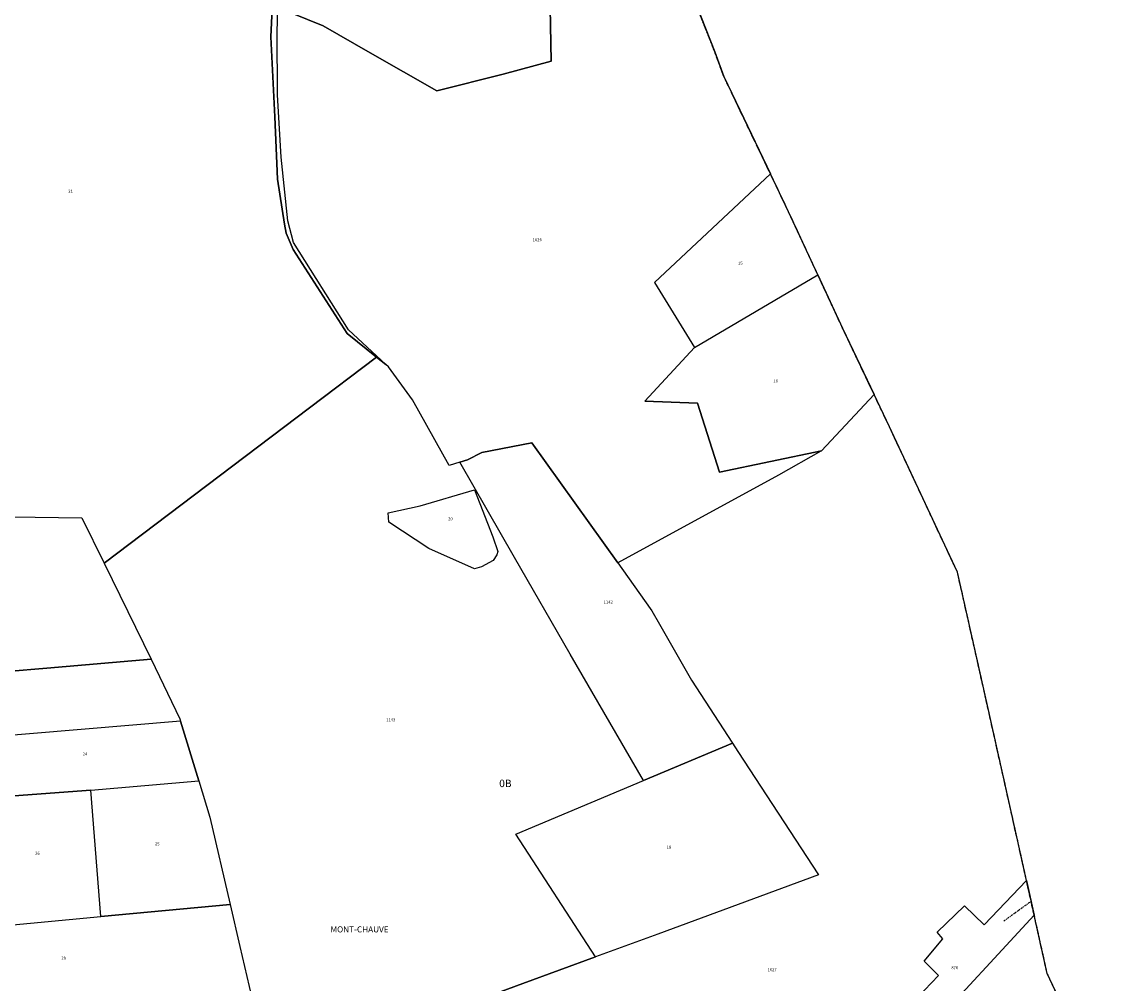
# Model space of a CAD drawing. Units: metres. Extents: x 1039839 to 1043116, y 6303868 to 6309809.
# Drawn here: x 1042221 to 1042954, y 6306394 to 6307034 of the extents above; entities that cross this region are included whole.
import ezdxf
from ezdxf.enums import TextEntityAlignment as Align

# ---------------------------------------------------------------- set-up
doc = ezdxf.new("R2010")
doc.units = ezdxf.units.M
for name, pattern in [('TOPO1', [1, 0.6, -0.4]), ('TOPO2', [2.4, 2, -0.4]), ('TOPO5', [5.4, 3, -1, 0.4, -1])]:
    doc.linetypes.add(name, pattern=pattern)
for name, color, linetype in [('ig_cad_detail_lineaire', 252, 'TOPO1'), ('ig_cad_hydro', 140, 'CONTINUOUS'), ('ig_cad_lieudit_texte', 210, 'CONTINUOUS'), ('ig_cad_limcom', 1, 'TOPO5'), ('ig_cad_parcel', 3, 'CONTINUOUS'), ('ig_cad_parcel_num', 3, 'CONTINUOUS'), ('ig_cad_section', 20, 'TOPO2'), ('ig_cad_section_texte', 20, 'CONTINUOUS')]:
    doc.layers.add(name, color=color, linetype=linetype)
doc.styles.add('Times New Roman', font='times.ttf')

msp = doc.modelspace()

# ---------------------------------------------------------------- linework, layer by layer
at = {"layer": 'ig_cad_detail_lineaire'}
msp.add_lwpolyline([(1042872.97, 6306436.1), (1042891.7, 6306449.68)], dxfattribs=at)
at = {"layer": 'ig_cad_hydro'}
msp.add_lwpolyline([(1042387.25, 6307052.03), (1042386.03, 6307024.11), (1042388.62, 6306970.79), (1042390.44, 6306929.47), (1042394.97, 6306899.46), (1042396.14, 6306893.52), (1042400.68, 6306882.59), (1042436.64, 6306826.84), (1042456.15, 6306811.18), (1042462.32, 6306806.22), (1042437.45, 6306829.23), (1042401.02, 6306887.42), (1042397.12, 6306901.65), (1042392.78, 6306944.08), (1042390.36, 6306985.57), (1042390.1, 6307026.89), (1042390.69, 6307043.58)], dxfattribs=at)
at = {"layer": 'ig_cad_limcom'}
msp.add_lwpolyline([(1042922.44, 6306357.46), (1042901.89, 6306401.25), (1042893.25, 6306440.11), (1042888.14, 6306463.09), (1042882.09, 6306490.24), (1042859.69, 6306590.43), (1042842.24, 6306668.1), (1042833.77, 6306686.12), (1042796.99, 6306764.86), (1042786.81, 6306786.29), (1042765.93, 6306830.31), (1042749.48, 6306865.81), (1042729.98, 6306907.82), (1042717.96, 6306932.93), (1042700.23, 6306969.94), (1042686.97, 6306997.76), (1042680.92, 6307014.21), (1042668.51, 6307045.53)], dxfattribs=at)
msp.add_lwpolyline([(1042922.44, 6306357.46), (1042901.89, 6306401.25), (1042893.25, 6306440.11), (1042888.14, 6306463.09), (1042882.09, 6306490.24), (1042859.69, 6306590.43), (1042842.24, 6306668.1), (1042833.77, 6306686.12), (1042796.99, 6306764.86), (1042786.81, 6306786.29), (1042765.93, 6306830.31), (1042749.48, 6306865.81), (1042729.98, 6306907.82), (1042717.96, 6306932.93), (1042700.23, 6306969.94), (1042686.97, 6306997.76), (1042680.92, 6307014.21), (1042668.51, 6307045.53)], dxfattribs=at)
msp.add_lwpolyline([(1042922.44, 6306357.46), (1042901.89, 6306401.25), (1042893.25, 6306440.11), (1042888.14, 6306463.09), (1042882.09, 6306490.24), (1042859.69, 6306590.43), (1042842.24, 6306668.1), (1042833.77, 6306686.12), (1042796.99, 6306764.86), (1042786.81, 6306786.29), (1042765.93, 6306830.31), (1042749.48, 6306865.81), (1042729.98, 6306907.82), (1042717.96, 6306932.93), (1042700.23, 6306969.94), (1042686.97, 6306997.76), (1042680.92, 6307014.21), (1042668.51, 6307045.53)], dxfattribs=at)
msp.add_lwpolyline([(1042922.44, 6306357.46), (1042901.89, 6306401.25), (1042893.25, 6306440.11), (1042888.14, 6306463.09), (1042882.09, 6306490.24), (1042859.69, 6306590.43), (1042842.24, 6306668.1), (1042833.77, 6306686.12), (1042796.99, 6306764.86), (1042786.81, 6306786.29), (1042765.93, 6306830.31), (1042749.48, 6306865.81), (1042729.98, 6306907.82), (1042717.96, 6306932.93), (1042700.23, 6306969.94), (1042686.97, 6306997.76), (1042680.92, 6307014.21), (1042668.51, 6307045.53)], dxfattribs=at)
msp.add_lwpolyline([(1042922.44, 6306357.46), (1042901.89, 6306401.25), (1042893.25, 6306440.11), (1042888.14, 6306463.09), (1042882.09, 6306490.24), (1042859.69, 6306590.43), (1042842.24, 6306668.1), (1042833.77, 6306686.12), (1042796.99, 6306764.86), (1042786.81, 6306786.29), (1042765.93, 6306830.31), (1042749.48, 6306865.81), (1042729.98, 6306907.82), (1042717.96, 6306932.93), (1042700.23, 6306969.94), (1042686.97, 6306997.76), (1042680.92, 6307014.21), (1042668.51, 6307045.53)], dxfattribs=at)
msp.add_lwpolyline([(1042922.44, 6306357.46), (1042901.89, 6306401.25), (1042893.25, 6306440.11), (1042888.14, 6306463.09), (1042882.09, 6306490.24), (1042859.69, 6306590.43), (1042842.24, 6306668.1), (1042833.77, 6306686.12), (1042796.99, 6306764.86), (1042786.81, 6306786.29), (1042765.93, 6306830.31), (1042749.48, 6306865.81), (1042729.98, 6306907.82), (1042717.96, 6306932.93), (1042700.23, 6306969.94), (1042686.97, 6306997.76), (1042680.92, 6307014.21), (1042668.51, 6307045.53)], dxfattribs=at)
msp.add_lwpolyline([(1042922.44, 6306357.46), (1042901.89, 6306401.25), (1042893.25, 6306440.11), (1042888.14, 6306463.09), (1042882.09, 6306490.24), (1042859.69, 6306590.43), (1042842.24, 6306668.1), (1042833.77, 6306686.12), (1042796.99, 6306764.86), (1042786.81, 6306786.29), (1042765.93, 6306830.31), (1042749.48, 6306865.81), (1042729.98, 6306907.82), (1042717.96, 6306932.93), (1042700.23, 6306969.94), (1042686.97, 6306997.76), (1042680.92, 6307014.21), (1042668.51, 6307045.53)], dxfattribs=at)
msp.add_lwpolyline([(1042922.44, 6306357.46), (1042901.89, 6306401.25), (1042893.25, 6306440.11), (1042888.14, 6306463.09), (1042882.09, 6306490.24), (1042859.69, 6306590.43), (1042842.24, 6306668.1), (1042833.77, 6306686.12), (1042796.99, 6306764.86), (1042786.81, 6306786.29), (1042765.93, 6306830.31), (1042749.48, 6306865.81), (1042729.98, 6306907.82), (1042717.96, 6306932.93), (1042700.23, 6306969.94), (1042686.97, 6306997.76), (1042680.92, 6307014.21), (1042668.51, 6307045.53)], dxfattribs=at)
msp.add_lwpolyline([(1042922.44, 6306357.46), (1042901.89, 6306401.25), (1042893.25, 6306440.11), (1042888.14, 6306463.09), (1042882.09, 6306490.24), (1042859.69, 6306590.43), (1042842.24, 6306668.1), (1042833.77, 6306686.12), (1042796.99, 6306764.86), (1042786.81, 6306786.29), (1042765.93, 6306830.31), (1042749.48, 6306865.81), (1042729.98, 6306907.82), (1042717.96, 6306932.93), (1042700.23, 6306969.94), (1042686.97, 6306997.76), (1042680.92, 6307014.21), (1042668.51, 6307045.53)], dxfattribs=at)
msp.add_lwpolyline([(1042922.44, 6306357.46), (1042901.89, 6306401.25), (1042893.25, 6306440.11), (1042888.14, 6306463.09), (1042882.09, 6306490.24), (1042859.69, 6306590.43), (1042842.24, 6306668.1), (1042833.77, 6306686.12), (1042796.99, 6306764.86), (1042786.81, 6306786.29), (1042765.93, 6306830.31), (1042749.48, 6306865.81), (1042729.98, 6306907.82), (1042717.96, 6306932.93), (1042700.23, 6306969.94), (1042686.97, 6306997.76), (1042680.92, 6307014.21), (1042668.51, 6307045.53)], dxfattribs=at)
msp.add_lwpolyline([(1042922.44, 6306357.46), (1042901.89, 6306401.25), (1042893.25, 6306440.11), (1042888.14, 6306463.09), (1042882.09, 6306490.24), (1042859.69, 6306590.43), (1042842.24, 6306668.1), (1042833.77, 6306686.12), (1042796.99, 6306764.86), (1042786.81, 6306786.29), (1042765.93, 6306830.31), (1042749.48, 6306865.81), (1042729.98, 6306907.82), (1042717.96, 6306932.93), (1042700.23, 6306969.94), (1042686.97, 6306997.76), (1042680.92, 6307014.21), (1042668.51, 6307045.53)], dxfattribs=at)
msp.add_lwpolyline([(1042922.44, 6306357.46), (1042901.89, 6306401.25), (1042893.25, 6306440.11), (1042888.14, 6306463.09), (1042882.09, 6306490.24), (1042859.69, 6306590.43), (1042842.24, 6306668.1), (1042833.77, 6306686.12), (1042796.99, 6306764.86), (1042786.81, 6306786.29), (1042765.93, 6306830.31), (1042749.48, 6306865.81), (1042729.98, 6306907.82), (1042717.96, 6306932.93), (1042700.23, 6306969.94), (1042686.97, 6306997.76), (1042680.92, 6307014.21), (1042668.51, 6307045.53)], dxfattribs=at)
msp.add_lwpolyline([(1042922.44, 6306357.46), (1042901.89, 6306401.25), (1042893.25, 6306440.11), (1042888.14, 6306463.09), (1042882.09, 6306490.24), (1042859.69, 6306590.43), (1042842.24, 6306668.1), (1042833.77, 6306686.12), (1042796.99, 6306764.86), (1042786.81, 6306786.29), (1042765.93, 6306830.31), (1042749.48, 6306865.81), (1042729.98, 6306907.82), (1042717.96, 6306932.93), (1042700.23, 6306969.94), (1042686.97, 6306997.76), (1042680.92, 6307014.21), (1042668.51, 6307045.53)], dxfattribs=at)
msp.add_lwpolyline([(1042922.44, 6306357.46), (1042901.89, 6306401.25), (1042893.25, 6306440.11), (1042888.14, 6306463.09), (1042882.09, 6306490.24), (1042859.69, 6306590.43), (1042842.24, 6306668.1), (1042833.77, 6306686.12), (1042796.99, 6306764.86), (1042786.81, 6306786.29), (1042765.93, 6306830.31), (1042749.48, 6306865.81), (1042729.98, 6306907.82), (1042717.96, 6306932.93), (1042700.23, 6306969.94), (1042686.97, 6306997.76), (1042680.92, 6307014.21), (1042668.51, 6307045.53)], dxfattribs=at)
msp.add_lwpolyline([(1042922.44, 6306357.46), (1042901.89, 6306401.25), (1042893.25, 6306440.11), (1042888.14, 6306463.09), (1042882.09, 6306490.24), (1042859.69, 6306590.43), (1042842.24, 6306668.1), (1042833.77, 6306686.12), (1042796.99, 6306764.86), (1042786.81, 6306786.29), (1042765.93, 6306830.31), (1042749.48, 6306865.81), (1042729.98, 6306907.82), (1042717.96, 6306932.93), (1042700.23, 6306969.94), (1042686.97, 6306997.76), (1042680.92, 6307014.21), (1042668.51, 6307045.53)], dxfattribs=at)
msp.add_lwpolyline([(1042922.44, 6306357.46), (1042901.89, 6306401.25), (1042893.25, 6306440.11), (1042888.14, 6306463.09), (1042882.09, 6306490.24), (1042859.69, 6306590.43), (1042842.24, 6306668.1), (1042833.77, 6306686.12), (1042796.99, 6306764.86), (1042786.81, 6306786.29), (1042765.93, 6306830.31), (1042749.48, 6306865.81), (1042729.98, 6306907.82), (1042717.96, 6306932.93), (1042700.23, 6306969.94), (1042686.97, 6306997.76), (1042680.92, 6307014.21), (1042668.51, 6307045.53)], dxfattribs=at)
msp.add_lwpolyline([(1042922.44, 6306357.46), (1042901.89, 6306401.25), (1042893.25, 6306440.11), (1042888.14, 6306463.09), (1042882.09, 6306490.24), (1042859.69, 6306590.43), (1042842.24, 6306668.1), (1042833.77, 6306686.12), (1042796.99, 6306764.86), (1042786.81, 6306786.29), (1042765.93, 6306830.31), (1042749.48, 6306865.81), (1042729.98, 6306907.82), (1042717.96, 6306932.93), (1042700.23, 6306969.94), (1042686.97, 6306997.76), (1042680.92, 6307014.21), (1042668.51, 6307045.53)], dxfattribs=at)
msp.add_lwpolyline([(1042922.44, 6306357.46), (1042901.89, 6306401.25), (1042893.25, 6306440.11), (1042888.14, 6306463.09), (1042882.09, 6306490.24), (1042859.69, 6306590.43), (1042842.24, 6306668.1), (1042833.77, 6306686.12), (1042796.99, 6306764.86), (1042786.81, 6306786.29), (1042765.93, 6306830.31), (1042749.48, 6306865.81), (1042729.98, 6306907.82), (1042717.96, 6306932.93), (1042700.23, 6306969.94), (1042686.97, 6306997.76), (1042680.92, 6307014.21), (1042668.51, 6307045.53)], dxfattribs=at)
msp.add_lwpolyline([(1042922.44, 6306357.46), (1042901.89, 6306401.25), (1042893.25, 6306440.11), (1042888.14, 6306463.09), (1042882.09, 6306490.24), (1042859.69, 6306590.43), (1042842.24, 6306668.1), (1042833.77, 6306686.12), (1042796.99, 6306764.86), (1042786.81, 6306786.29), (1042765.93, 6306830.31), (1042749.48, 6306865.81), (1042729.98, 6306907.82), (1042717.96, 6306932.93), (1042700.23, 6306969.94), (1042686.97, 6306997.76), (1042680.92, 6307014.21), (1042668.51, 6307045.53)], dxfattribs=at)
at = {"layer": 'ig_cad_parcel'}
for points in [[(1042426.94, 6307136.21), (1042497.17, 6307156.31), (1042546.79, 6307170.38), (1042554.55, 6307153.18), (1042569.22, 6307137.23), (1042571.27, 6307055.53), (1042572.33, 6307007.95), (1042540.33, 6306999.34), (1042496.16, 6306988.09), (1042451.87, 6307013.39), (1042420.75, 6307031.39), (1042390.69, 6307043.58), (1042391.27, 6307060.32), (1042390.83, 6307068.32), (1042387.97, 6307076.97), (1042387.03, 6307083.64), (1042390.4, 6307099.49), (1042410.46, 6307114.27), (1042424.93, 6307132.42)], [(1042717.96, 6306932.93), (1042640.99, 6306860.8), (1042667.45, 6306817.48), (1042749.48, 6306865.81), (1042729.98, 6306907.82)], [(1042786.81, 6306786.29), (1042751.78, 6306748.76), (1042684.09, 6306734.63), (1042669.39, 6306780.43), (1042634.59, 6306781.74), (1042667.45, 6306817.48), (1042749.48, 6306865.81), (1042765.93, 6306830.31)], [(1042456.15, 6306811.18), (1042411.65, 6306777.4), (1042275.17, 6306674.18), (1042301.28, 6306620.79), (1042306.35, 6306610.24), (1042325.41, 6306570.53), (1042325.85, 6306569.07), (1042338.02, 6306529.37), (1042345.45, 6306505.21), (1042358.9, 6306447.21), (1042365.39, 6306419.15), (1042373.12, 6306385.91), (1042385.5, 6306332.63), (1042553.37, 6306394.66), (1042601.67, 6306412.36), (1042548.82, 6306493.98), (1042633.6, 6306529.65), (1042584.84, 6306613.56), (1042547.97, 6306677.9), (1042511.52, 6306741.21), (1042504.51, 6306739.08), (1042480.1, 6306782.79), (1042464.03, 6306804.64), (1042462.32, 6306806.22)], [(1042633.6, 6306529.65), (1042584.84, 6306613.56), (1042547.97, 6306677.9), (1042511.52, 6306741.21), (1042516.65, 6306742.76), (1042526.24, 6306747.79), (1042559.37, 6306754.13), (1042616.49, 6306674.23), (1042622.96, 6306665.18), (1042639.24, 6306642.42), (1042644.27, 6306633.53), (1042665.58, 6306596.4), (1042692.69, 6306554.52)], [(1042533.46, 6306691.61), (1042536.79, 6306681.89), (1042536.05, 6306679.72), (1042533.73, 6306675.97), (1042525.97, 6306671.65), (1042521.36, 6306670.35), (1042490.94, 6306683.85), (1042464.28, 6306701.33), (1042463.86, 6306707.62), (1042485.18, 6306712.22), (1042521.31, 6306722.92)], [(1042533.46, 6306691.61), (1042536.79, 6306681.89), (1042536.05, 6306679.72), (1042533.73, 6306675.97), (1042525.97, 6306671.65), (1042521.36, 6306670.35), (1042490.94, 6306683.85), (1042464.28, 6306701.33), (1042463.86, 6306707.62), (1042485.18, 6306712.22), (1042521.31, 6306722.92)], [(1042275.17, 6306674.18), (1042301.28, 6306620.79), (1042306.35, 6306610.24), (1042237.15, 6306604.3), (1042052.38, 6306588.89), (1042047.53, 6306588.74), (1042037.27, 6306616.8), (1042020.89, 6306660.4), (1042020.62, 6306674.18), (1042102.88, 6306688.35), (1042198.17, 6306705.22), (1042260.4, 6306704.31)], [(1042306.35, 6306610.24), (1042325.41, 6306570.53), (1042325.85, 6306569.07), (1042193.67, 6306557.96), (1042203.23, 6306518.57), (1042184.78, 6306517.07), (1042070.36, 6306507.76), (1042069.64, 6306508.56), (1042062.45, 6306539.28), (1042060.55, 6306546.68), (1042059.74, 6306549.9), (1042049.29, 6306583.96), (1042047.53, 6306588.74), (1042052.38, 6306588.89), (1042237.15, 6306604.3)], [(1042338.02, 6306529.37), (1042325.85, 6306569.07), (1042193.67, 6306557.96), (1042203.23, 6306518.57), (1042266.28, 6306523.27)], [(1042601.67, 6306412.36), (1042548.82, 6306493.98), (1042633.6, 6306529.65), (1042692.69, 6306554.52), (1042696.38, 6306548.8), (1042749.85, 6306466.8), (1042643.07, 6306427.52)], [(1042338.02, 6306529.37), (1042345.45, 6306505.21), (1042358.9, 6306447.21), (1042273, 6306439.17), (1042266.28, 6306523.27)], [(1042203.23, 6306518.57), (1042184.78, 6306517.07), (1042192.26, 6306431.59), (1042205.04, 6306432.81), (1042273, 6306439.17), (1042266.28, 6306523.27)], [(1042358.9, 6306447.21), (1042365.39, 6306419.15), (1042373.12, 6306385.91), (1042272.54, 6306380.79), (1042142.03, 6306373.85), (1042136.15, 6306393.72), (1042126.8, 6306425.3), (1042192.26, 6306431.59), (1042205.04, 6306432.81), (1042273, 6306439.17)], [(1042846.32, 6306335.31), (1042847, 6306335.18), (1042863.83, 6306334.72), (1042869.87, 6306333.11), (1042879.71, 6306328.48), (1042908.11, 6306306.2), (1042917.65, 6306302.5), (1042926.35, 6306300.03), (1042938.17, 6306292.44), (1042954.2, 6306291.64), (1042950.63, 6306299.11), (1042922.44, 6306357.46), (1042901.89, 6306401.25), (1042893.25, 6306440.11), (1042821.25, 6306361.99), (1042826.67, 6306356.5), (1042833.96, 6306341.68), (1042836.49, 6306339.12), (1042842.65, 6306336.05)]]:
    msp.add_lwpolyline(points, close=True, dxfattribs=at)
for points in [[(1042081.69, 6307132.35), (1042099.52, 6307019.4), (1042111.42, 6306945.74), (1042105.19, 6306934.27), (1042103.36, 6306871.01), (1042127.3, 6306827.1), (1042136.57, 6306787.35), (1042136.96, 6306785.68), (1042141.14, 6306777.3), (1042198.17, 6306705.22), (1042260.4, 6306704.31), (1042275.17, 6306674.18), (1042411.65, 6306777.4), (1042456.15, 6306811.18), (1042436.64, 6306826.84), (1042400.68, 6306882.59), (1042396.14, 6306893.52), (1042394.97, 6306899.46), (1042390.44, 6306929.47), (1042388.62, 6306970.79), (1042386.03, 6307024.11), (1042387.25, 6307052.03)], [(1042668.51, 6307045.53), (1042680.92, 6307014.21), (1042686.97, 6306997.76), (1042700.23, 6306969.94), (1042717.96, 6306932.93), (1042640.99, 6306860.8), (1042667.45, 6306817.48), (1042634.59, 6306781.74), (1042669.39, 6306780.43), (1042684.09, 6306734.63), (1042751.78, 6306748.76), (1042751.55, 6306748.52), (1042723.23, 6306732.65), (1042616.49, 6306674.23), (1042559.37, 6306754.13), (1042526.24, 6306747.79), (1042516.65, 6306742.76), (1042511.52, 6306741.21), (1042504.51, 6306739.08), (1042480.1, 6306782.79), (1042464.03, 6306804.64), (1042462.32, 6306806.22), (1042437.45, 6306829.23), (1042401.02, 6306887.42), (1042397.12, 6306901.65), (1042392.78, 6306944.08), (1042390.36, 6306985.57), (1042390.1, 6307026.89), (1042390.69, 6307043.58), (1042420.75, 6307031.39), (1042451.87, 6307013.39), (1042496.16, 6306988.09), (1042540.33, 6306999.34), (1042572.33, 6307007.95), (1042571.27, 6307055.53)], [(1042815.77, 6306385.36), (1042829.6, 6306399.87), (1042820.08, 6306409.38), (1042832.53, 6306424.21), (1042828.67, 6306428.84), (1042846.91, 6306446.36), (1042859.9, 6306433.56), (1042888.14, 6306463.09), (1042882.09, 6306490.24), (1042859.69, 6306590.43), (1042842.24, 6306668.1), (1042833.77, 6306686.12), (1042796.99, 6306764.86), (1042786.81, 6306786.29), (1042751.78, 6306748.76), (1042751.55, 6306748.52), (1042723.23, 6306732.65), (1042616.49, 6306674.23), (1042622.96, 6306665.18), (1042639.24, 6306642.42), (1042644.27, 6306633.53), (1042665.58, 6306596.4), (1042692.69, 6306554.52), (1042696.38, 6306548.8), (1042749.85, 6306466.8), (1042643.07, 6306427.52), (1042601.67, 6306412.36), (1042553.37, 6306394.66), (1042385.5, 6306332.63)], [(1042815.77, 6306385.36), (1042829.6, 6306399.87), (1042820.08, 6306409.38), (1042832.53, 6306424.21), (1042828.67, 6306428.84), (1042846.91, 6306446.36), (1042859.9, 6306433.56), (1042888.14, 6306463.09), (1042893.25, 6306440.11), (1042821.25, 6306361.99)]]:
    msp.add_lwpolyline(points, dxfattribs=at)
at = {"layer": 'ig_cad_section'}
msp.add_lwpolyline([(1042922.44, 6306357.46), (1042901.89, 6306401.25), (1042893.25, 6306440.11), (1042888.14, 6306463.09), (1042882.09, 6306490.24), (1042859.69, 6306590.43), (1042842.24, 6306668.1), (1042833.77, 6306686.12), (1042796.99, 6306764.86), (1042786.81, 6306786.29), (1042765.93, 6306830.31), (1042749.48, 6306865.81), (1042729.98, 6306907.82), (1042717.96, 6306932.93), (1042700.23, 6306969.94), (1042686.97, 6306997.76), (1042680.92, 6307014.21), (1042668.51, 6307045.53)], dxfattribs=at)
msp.add_lwpolyline([(1042922.44, 6306357.46), (1042901.89, 6306401.25), (1042893.25, 6306440.11), (1042888.14, 6306463.09), (1042882.09, 6306490.24), (1042859.69, 6306590.43), (1042842.24, 6306668.1), (1042833.77, 6306686.12), (1042796.99, 6306764.86), (1042786.81, 6306786.29), (1042765.93, 6306830.31), (1042749.48, 6306865.81), (1042729.98, 6306907.82), (1042717.96, 6306932.93), (1042700.23, 6306969.94), (1042686.97, 6306997.76), (1042680.92, 6307014.21), (1042668.51, 6307045.53)], dxfattribs=at)
msp.add_lwpolyline([(1042922.44, 6306357.46), (1042901.89, 6306401.25), (1042893.25, 6306440.11), (1042888.14, 6306463.09), (1042882.09, 6306490.24), (1042859.69, 6306590.43), (1042842.24, 6306668.1), (1042833.77, 6306686.12), (1042796.99, 6306764.86), (1042786.81, 6306786.29), (1042765.93, 6306830.31), (1042749.48, 6306865.81), (1042729.98, 6306907.82), (1042717.96, 6306932.93), (1042700.23, 6306969.94), (1042686.97, 6306997.76), (1042680.92, 6307014.21), (1042668.51, 6307045.53)], dxfattribs=at)

# ---------------------------------------------------------------- texts
at = {"layer": 'ig_cad_lieudit_texte', "style": 'Times New Roman'}
msp.add_text('MONT-CHAUVE', height=4, dxfattribs=at).set_placement((1042425.56, 6306427.34), align=Align.BOTTOM_LEFT)
at = {"layer": 'ig_cad_parcel_num', "style": 'Times New Roman'}
for s, p in [('21', (1042251.34, 6306919.8)), ('1626', (1042559.94, 6306887.59)), ('15', (1042696.45, 6306871.91)), ('16', (1042719.9, 6306793.7)), ('20', (1042503.78, 6306702)), ('1142', (1042607.14, 6306646.63)), ('1143', (1042462.62, 6306568.34)), ('24', (1042260.92, 6306545.63)), ('25', (1042308.95, 6306485.86)), ('18', (1042649.01, 6306483.63)), ('26', (1042229.31, 6306479.61)), ('28', (1042246.72, 6306410)), ('1627', (1042716.03, 6306402.16)), ('870', (1042838.19, 6306403.51))]:
    msp.add_text(s, height=2, dxfattribs=at).set_placement(p, align=Align.BOTTOM_LEFT)
at = {"layer": 'ig_cad_section_texte', "style": 'Times New Roman'}
msp.add_text('0B', height=5, dxfattribs=at).set_placement((1042537.69, 6306523.62), align=Align.BOTTOM_LEFT)
msp.add_text('0B', height=5, dxfattribs=at).set_placement((1042537.69, 6306523.62), align=Align.BOTTOM_LEFT)
msp.add_text('0B', height=5, dxfattribs=at).set_placement((1042537.69, 6306523.62), align=Align.BOTTOM_LEFT)

doc.saveas('drawing.dxf')
